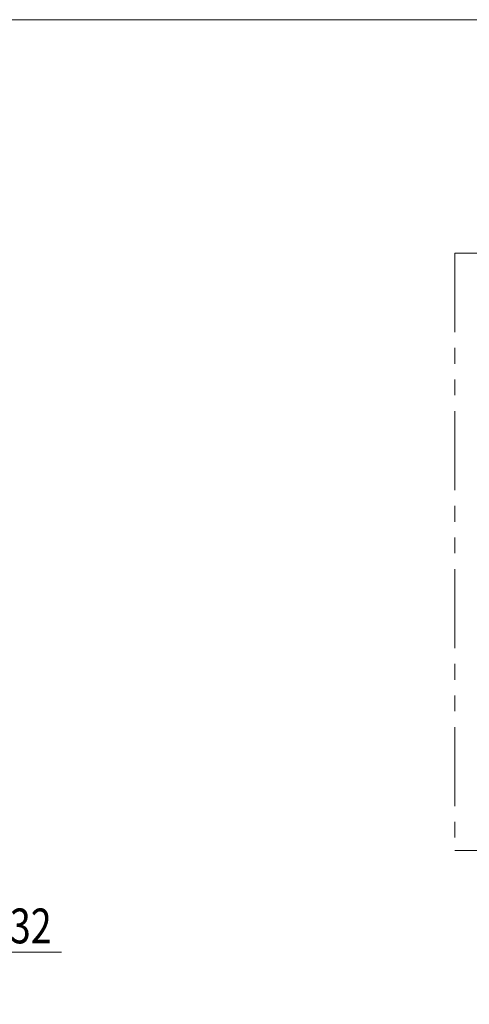
# Model space of a CAD drawing. Units: millimetres. Extents: x -1970 to 1970, y -1352 to 1351.
# Drawn here: x 638 to 1089, y 362 to 1351 of the extents above; entities that cross this region are included whole.
import ezdxf
from ezdxf.enums import TextEntityAlignment as Align

# ---------------------------------------------------------------- set-up
doc = ezdxf.new("R2010")
doc.units = ezdxf.units.MM
doc.header["$LTSCALE"] = 2.5
doc.linetypes.add('PHANTOM', pattern=[63.5, 31.75, -6.35, 6.35, -6.35, 6.35, -6.35])
doc.layers.add('SLD-0', color=7, linetype='Continuous')
doc.layers.add('ZUWAKU', color=7, linetype='Continuous')
doc.styles.add('dcStyle0', font='ＭＳ Ｐゴシック')
doc.dimstyles.new('dc_Rotated', dxfattribs={"dimtxt": 30, "dimasz": 30.000019, "dimexe": 10, "dimexo": 5, "dimgap": 10, "dimtad": 3, "dimdec": 3, "dimdsep": 46, "dimtxsty": 'dcStyle0', "dimblk1": 'OPEN30', "dimblk2": 'OPEN30', "dimsah": 1, "dimcen": 0.09, "dimclrd": 2, "dimclre": 2, "dimclrt": 2, "dimadec": 0, "dimazin": 2, "dimtfac": 1, "dimtdec": 4, "dimtmove": 0, "dimatfit": 3, "dimfxl": 1, "dimarcsym": 1})

# ---------------------------------------------------------------- blocks, each defined once
blk = doc.blocks.new('_Open30')
at = {"color": 0, "linetype": 'ByBlock', "lineweight": -2}
for p, q in [((-1, 0.267949), (0, 0)), ((0, 0), (-1, -0.267949)), ((0, 0), (-1, 0))]:
    blk.add_line(p, q, dxfattribs=at)
blk = doc.blocks.new('*D646')
at = {"layer": 'SLD-0', "color": 7, "linetype": 'Continuous', "lineweight": 18}
for p, q in [((494.42, 414.34), (544.42, 414.34)), ((544.42, 131.84), (544.42, 414.34)), ((576.42, 414.34), (544.42, 414.34)), ((576.42, 120.34), (576.42, 414.34)), ((679.7, 414.34), (576.42, 414.34))]:
    blk.add_line(p, q, dxfattribs=at)
at = {"layer": 'SLD-0', "color": 7, "xscale": 30.00002807615286, "yscale": 29.99989368223643}
for p, rotation in [((544.42, 414.34), 360), ((576.42, 414.34), 180)]:
    blk.add_blockref('_Open30', p, dxfattribs=dict(at, rotation=rotation))
at = {"layer": 'SLD-0', "color": 7, "style": 'dcStyle0', "width": 0.825}
blk.add_text('32', height=35, dxfattribs=at).set_placement((627.7, 423.09), (669.7, 423.09), align=Align.FIT)
blk = doc.blocks.new('DC_GROUP_W-MMX2-UF-020-7_657')
at = {"layer": 'ZUWAKU', "color": 7, "linetype": 'Continuous', "lineweight": 13}
blk.add_line((1970, 1351.28), (-1970, 1351.28), dxfattribs=at)

msp = doc.modelspace()

# ---------------------------------------------------------------- linework, layer by layer
at = {"layer": 'SLD-0', "color": 7, "linetype": 'PHANTOM', "lineweight": 18}
for p, q in [((1074.8336, 1116.6929), (1745.4711, 1116.6929)), ((1074.8336, 1116.6929), (1074.8336, 516.5091)), ((1074.8336, 516.5091), (1745.4711, 516.5091))]:
    msp.add_line(p, q, dxfattribs=at)

# ---------------------------------------------------------------- block references
at = {"layer": 'ZUWAKU', "linetype": 'Continuous'}
msp.add_blockref('DC_GROUP_W-MMX2-UF-020-7_657', (0, 0), dxfattribs=at)

# ---------------------------------------------------------------- dimensions: what is measured, and where the dimension line sits
at = {"layer": 'SLD-0', "linetype": 'Continuous', "lineweight": 13}
dim = msp.add_linear_dim(base=(544.4196, 414.3417), p1=(576.4196, 115.3419), p2=(544.4196, 126.8419), dimstyle='dc_Rotated', override={"dimtxt": 35, "dimasz": 30.000019, "dimexe": 0, "dimexo": 5, "dimgap": 8.75, "dimtad": 3, "dimtih": 0, "dimtoh": 0, "dimdec": 1, "dimlfac": 1, "dimzin": 8, "dimtxsty": 'dcStyle0', "dimblk1": 'Open30', "dimblk2": 'Open30', "dimsah": 1, "dimclrd": 7, "dimclre": 7, "dimclrt": 7, "dimazin": 2, "dimtofl": 1, "dimtolj": 0, "dimtzin": 8, "dimarcsym": 1}, dxfattribs=at)
dim.commit()
dim.dimension.update_dxf_attribs({"geometry": '*D646', "text_midpoint": (648.7014, 414.3417), "dimtype": 160})

doc.saveas('drawing.dxf')
